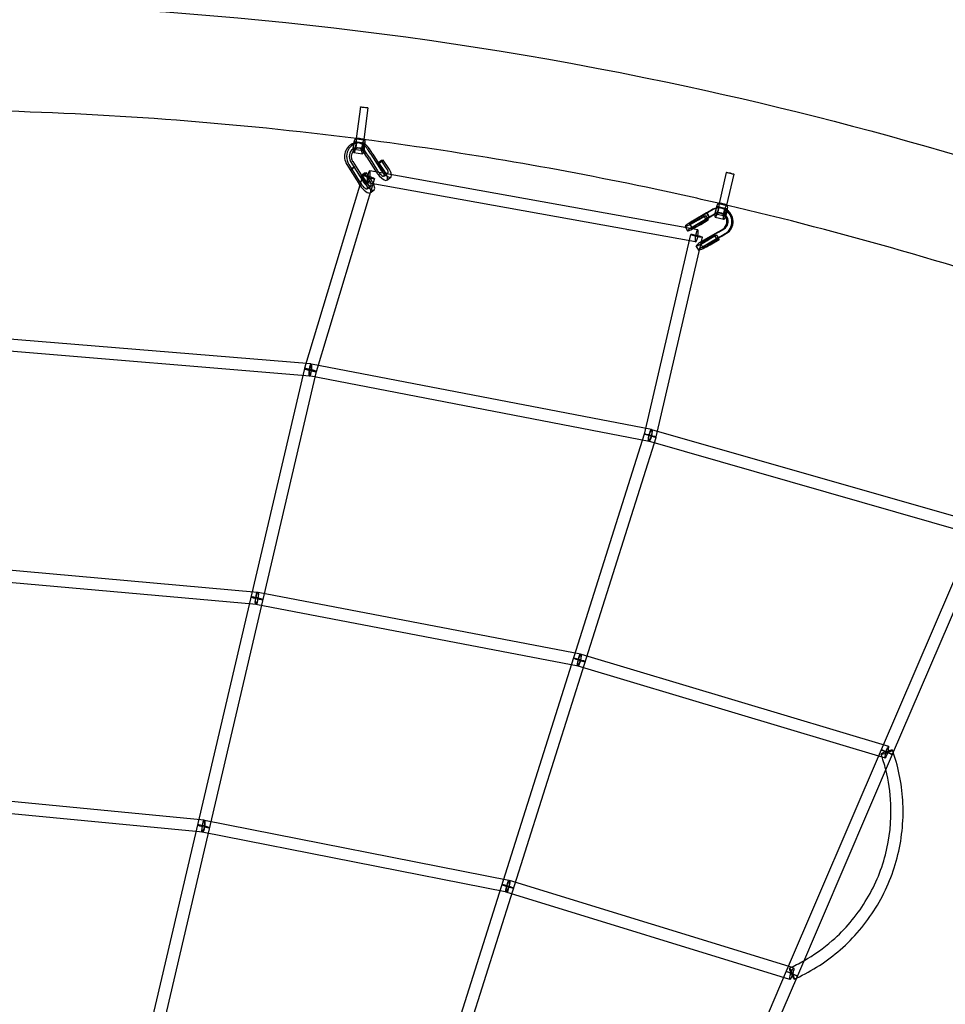
# Model space of a CAD drawing. Units: millimetres. Extents: x -7816 to 7817, y -7930 to 7930.
# Drawn here: x 187 to 1641, y 4511 to 6057 of the extents above; entities that cross this region are included whole.
import ezdxf

# ---------------------------------------------------------------- set-up
doc = ezdxf.new("R2010")
doc.units = ezdxf.units.MM
doc.header["$LTSCALE"] = 20
doc.linetypes.add('HIDDEN', pattern=[9.525, 6.35, -3.175])
doc.layers.add('2d', color=230, linetype='Continuous')
doc.layers.add('CSA-Safetyzone', color=63, linetype='HIDDEN')

msp = doc.modelspace()

# ---------------------------------------------------------------- linework, layer by layer
at = {"layer": '2d', "linetype": 'Continuous'}
for p, q in [((722.4, 5920.2), (715.9, 5870.8)), ((734.3, 5918.7), (727.8, 5869.2)), ((714.5, 5865.8), (728.1, 5863.8)), ((715.3, 5871), (728.8, 5869)), ((716.1, 5870.8), (727.7, 5869.1)), ((721, 5863.8), (717.7, 5863.9)), ((712, 5848.7), (725.6, 5846.7)), ((712.8, 5853.9), (726.3, 5851.9)), ((720.8, 5855.8), (717.5, 5855.9)), ((732.7, 5841.6), (727.4, 5850.1)), ((736, 5841.5), (730.7, 5850)), ((738.7, 5846.1), (733.4, 5854.6)), ((742, 5846.1), (736.7, 5854.6)), ((738.7, 5846.1), (752.3, 5824.5)), ((742, 5846.1), (755.7, 5824.3)), ((701.1, 5830.1), (706.4, 5821.7)), ((704.3, 5830.1), (709.7, 5821.6)), ((707.1, 5834.7), (712.4, 5826.2)), ((710.4, 5834.6), (715.7, 5826.2)), ((732.7, 5841.6), (746.3, 5819.9)), ((736, 5841.5), (749.6, 5819.8)), ((755.4, 5836.2), (749.4, 5831.6)), ((749.4, 5831.6), (752.2, 5832.1)), ((757.1, 5820.1), (749.4, 5831.6)), ((752.2, 5832.1), (758.3, 5836.7)), ((760, 5820.6), (752.2, 5832.1)), ((758.3, 5836.7), (755.4, 5836.2)), ((763.1, 5824.6), (755.4, 5836.2)), ((766, 5825.2), (758.3, 5836.7)), ((726.4, 5813.2), (634.8, 5510)), ((706.4, 5821.7), (712.4, 5826.2)), ((706.4, 5821.7), (712.4, 5826.2)), ((706.4, 5821.7), (720, 5800)), ((706.4, 5821.7), (706.4, 5821.7)), ((708, 5821.6), (706.4, 5821.7)), ((708, 5821.6), (706.4, 5821.7)), ((714, 5826.2), (708, 5821.6)), ((709.7, 5821.6), (709.7, 5821.6)), ((709.7, 5821.6), (723.3, 5799.8)), ((712.4, 5826.2), (714, 5826.2)), ((712.4, 5826.2), (714, 5826.2)), ((712.4, 5826.2), (726, 5804.6)), ((715.7, 5826.2), (715.7, 5826.2)), ((715.7, 5826.2), (729.3, 5804.4)), ((729, 5816.2), (723, 5811.7)), ((723, 5811.7), (725.9, 5812.2)), ((725.9, 5812.2), (731.9, 5816.8)), ((733.7, 5800.7), (725.9, 5812.2)), ((731.9, 5816.8), (729, 5816.2)), ((736.8, 5804.7), (729, 5816.2)), ((739.7, 5805.3), (731.9, 5816.8)), ((1252.3, 5727.2), (737.2, 5819.8)), ((759.4, 5811.8), (765.4, 5816.4)), ((1297.1, 5817.5), (1285.8, 5768.9)), ((1308.8, 5814.8), (1297.5, 5766.2)), ((744.6, 5807.7), (653, 5504.5)), ((730.8, 5800.2), (723, 5811.7)), ((1248.9, 5708.5), (733.8, 5801.1)), ((764.2, 5805.5), (770.3, 5810)), ((733.1, 5791.9), (739.1, 5796.5)), ((737.9, 5785.5), (743.9, 5790.1)), ((1285.2, 5769.2), (1298.5, 5765.9)), ((1286, 5769), (1297.3, 5766.1)), ((1265.8, 5753.8), (1243.8, 5740.7)), ((1267.8, 5754.1), (1245.6, 5741)), ((1274.4, 5758.9), (1265.8, 5753.8)), ((1266.8, 5753.9), (1265.8, 5753.8)), ((1266.8, 5753.9), (1265.8, 5753.8)), ((1265.8, 5753.8), (1269.8, 5746.8)), ((1265.8, 5753.8), (1265.8, 5753.8)), ((1265.8, 5753.8), (1269.8, 5746.8)), ((1270.7, 5747), (1266.8, 5753.9)), ((1276.4, 5759.2), (1267.8, 5754.1)), ((1267.8, 5754.1), (1267.8, 5754.1)), ((1278.4, 5751.9), (1269.8, 5746.8)), ((1280.3, 5752.3), (1271.7, 5747.2)), ((1281, 5752.5), (1294.3, 5749.2)), ((1283.1, 5761.7), (1281.2, 5761.4)), ((1284.5, 5753.8), (1282.6, 5753.5)), ((1283.9, 5764.1), (1297.2, 5760.8)), ((1239.4, 5736.6), (1243.3, 5729.7)), ((1269.8, 5746.8), (1247.7, 5733.8)), ((1271.7, 5747.2), (1249.5, 5734.1)), ((1250.7, 5742.1), (1262.1, 5749)), ((1253.2, 5742.8), (1264.6, 5749.7)), ((1254.6, 5735.2), (1266, 5742.1)), ((1257.1, 5735.9), (1268.5, 5742.8)), ((1262.1, 5749), (1264.6, 5749.7)), ((1266, 5742.1), (1262.1, 5749)), ((1264.6, 5749.7), (1268.5, 5742.8)), ((1268.5, 5742.8), (1266, 5742.1)), ((1269.8, 5746.8), (1270.7, 5747)), ((1269.8, 5746.8), (1270.7, 5747)), ((1271.7, 5747.2), (1271.7, 5747.2)), ((1279.7, 5747.4), (1293, 5744.1)), ((1168.5, 5406.5), (1241.4, 5720)), ((1232.4, 5732.7), (1236.3, 5725.7)), ((1283, 5723.4), (1260.9, 5710.4)), ((1284.9, 5723.7), (1262.7, 5710.6)), ((1283, 5723.4), (1291.6, 5728.5)), ((1284.9, 5723.7), (1293.6, 5728.9)), ((1286.9, 5716.5), (1295.5, 5721.6)), ((1288.8, 5716.8), (1297.5, 5721.9)), ((1187, 5402.2), (1259.9, 5715.7)), ((1256.5, 5706.2), (1260.4, 5699.3)), ((1286.9, 5716.5), (1264.8, 5703.4)), ((1288.8, 5716.8), (1266.7, 5703.7)), ((1267.8, 5711.8), (1279.2, 5718.6)), ((1270.4, 5712.5), (1281.8, 5719.3)), ((1271.7, 5704.8), (1283.2, 5711.7)), ((1274.3, 5705.5), (1285.7, 5712.4)), ((1279.2, 5718.6), (1281.8, 5719.3)), ((1283.2, 5711.7), (1279.2, 5718.6)), ((1281.8, 5719.3), (1285.7, 5712.4)), ((1285.7, 5712.4), (1283.2, 5711.7)), ((1249.5, 5702.3), (1253.4, 5695.4)), ((644.6, 5516.7), (102.7, 5561.6)), ((1820.5, 5564.2), (1540.4, 4911.2)), ((1837.9, 5556.7), (1557.8, 4903.7)), ((643.1, 5497.7), (101.1, 5542.7)), ((634.6, 5509.4), (207.1, 3685.5)), ((653.1, 5505), (225.6, 3681.1)), ((1179.5, 5413.7), (645.7, 5516.5)), ((1175.9, 5395.1), (642.1, 5497.9)), ((1700.9, 5264.3), (1180.4, 5413.5)), ((495.1, 3276.5), (1168.7, 5407.3)), ((513.2, 3270.8), (1186.8, 5401.5)), ((1695.6, 5246), (1175.1, 5395.3)), ((59.1, 5203.3), (560.8, 5158.5)), ((57.4, 5184.3), (559.1, 5139.6)), ((561.7, 5158.4), (1068.2, 5061.5)), ((558.1, 5139.7), (1064.6, 5042.8)), ((1069.1, 5061.2), (1551.8, 4916.5)), ((1063.7, 5043), (1546.4, 4898.3)), ((1540.4, 4911.2), (1391.2, 4563.4)), ((1557.8, 4903.7), (1408.7, 4555.9)), ((476.9, 4800.4), (15.5, 4844.9)), ((475.1, 4781.5), (13.7, 4826)), ((955.8, 4705.9), (477.8, 4800.2)), ((952.2, 4687.3), (474.1, 4781.6)), ((1402.7, 4568.7), (956.8, 4705.7)), ((1397.1, 4550.6), (951.2, 4687.5)), ((1391.2, 4563.4), (1242, 4215.6)), ((1408.7, 4555.9), (1259.4, 4208.1))]:
    msp.add_line(p, q, dxfattribs=at)
for centre, major_axis, ratio in [((728.4, 5919.5), (5.95, -0.78), 0.061631), ((713.7, 5859.8), (0.86, 5.94), 0.215515), ((1302.9, 5816.1), (5.84, -1.36), 0.080629), ((1282.5, 5758.3), (1.46, 5.82), 0.211849), ((1177.7, 5404.4), (-2.62, -9.13), 0.179702), ((1177.7, 5404.4), (-1.8, -9.33), 0.18444), ((1177.7, 5404.4), (-9.25, 2.15), 0.049097), ((1177.7, 5404.4), (-9.06, 2.86), 0.049246), ((559.9, 5149), (1.79, 9.33), 0.175058), ((559.9, 5149), (0.84, 9.46), 0.18019), ((1066.4, 5052.1), (2.73, 9.1), 0.171865), ((1066.4, 5052.1), (1.79, 9.33), 0.175058), ((476, 4790.9), (-1.84, -9.32), 0.165008), ((476, 4790.9), (-0.91, -9.46), 0.171889), ((954, 4696.6), (-2.79, -9.08), 0.161586), ((954, 4696.6), (-1.84, -9.32), 0.165008), ((1399.9, 4559.6), (8.73, -3.74), 0.018108), ((1399.9, 4559.6), (8.73, -3.75), 0.020026), ((1399.9, 4559.6), (-3.86, 8.68), 0.066385), ((1399.9, 4559.6), (-2.79, -9.08), 0.161586)]:
    msp.add_ellipse(centre, major_axis=major_axis, ratio=ratio, dxfattribs=at)
for centre, major_axis, ratio, start_param, end_param in [((717.2, 5842.4), (0.4, 21.5), 0.912129, 0.306785, 2.194865), ((720.5, 5842.3), (0.4, 21.5), 0.912129, 5.966297, 8.47805), ((713.7, 5859.8), (1.6, 11.1), 0.215515, 0.206191, 3.141593), ((717.2, 5842.4), (0.4, 21.5), 0.912129, 5.815117, 6.58997), ((713.7, 5859.8), (1.6, 11.1), 0.215515, 3.141593, 6.346342), ((713.7, 5859.8), (1.6, 11.1), 0.215515, 0.063156, 0.206191), ((721.9, 5870), (-5.95, 0.78), 0.061631, 6.065545, 6.588063), ((721.9, 5870), (-5.95, 0.78), 0.061631, 2.943246, 6.065545), ((721.9, 5870), (-5.95, 0.78), 0.061631, 0.304877, 2.923953), ((727.2, 5857.9), (1.6, 11.1), 0.215515, 0.063156, 3.906076), ((727.2, 5857.9), (0.86, 5.94), 0.215515, 2.078587, 5.482812), ((727.2, 5857.9), (0.86, 5.94), 0.215515, 1.165946, 2.078587), ((727.2, 5857.9), (0.86, 5.94), 0.215515, 0.959561, 1.165946), ((717.2, 5842.4), (0.4, 21.5), 0.912129, 5.338774, 5.815117), ((727.2, 5857.9), (0.86, 5.94), 0.215515, 0.063156, 0.959561), ((720.5, 5842.3), (0.4, 21.5), 0.912129, 5.338774, 5.966297), ((721.9, 5870), (-5.95, 0.78), 0.061631, 2.923953, 2.943246), ((727.2, 5857.9), (1.6, 11.1), 0.215515, 3.906076, 5.04422), ((727.2, 5857.9), (0.86, 5.94), 0.215515, 5.482812, 6.346342), ((727.2, 5857.9), (1.6, 11.1), 0.215515, 5.04422, 6.346342), ((717.2, 5842.4), (0.3, 13.5), 0.912129, 0.576426, 2.194865), ((720.5, 5842.3), (0.3, 13.5), 0.912129, 0.909333, 2.194865), ((717.2, 5842.4), (0.3, 13.5), 0.912129, 5.591179, 6.859611), ((720.5, 5842.3), (0.3, 13.5), 0.912129, 5.339394, 7.192518), ((717.2, 5842.4), (0.3, 13.5), 0.912129, 5.339394, 5.591179), ((735.5, 5810.4), (9.09, -2.75), 0.076168, 3.141593, 6.283185), ((735.5, 5810.4), (9.09, -2.75), 0.076168, 1.787905, 3.141593), ((735.5, 5810.4), (-1.68, -9.35), 0.2064, 3.141593, 4.613502), ((735.5, 5810.4), (-1.68, -9.35), 0.2064, 0, 3.141593), ((753.7, 5819.4), (10.6, -14), 0.33264, 4.431141, 4.979811), ((753.7, 5819.4), (5.73, -7.58), 0.33264, 4.422031, 7.692933), ((753.7, 5819.4), (10.6, -14), 0.33264, 4.979811, 7.691573), ((759.7, 5824), (10.6, -14), 0.33264, 4.431141, 5.341736), ((759.7, 5824), (5.73, -7.58), 0.33264, 4.422031, 7.692933), ((759.7, 5824), (10.6, -14), 0.33264, 5.341736, 6.809505), ((759.7, 5824), (10.6, -14), 0.33264, 0.52632, 1.408387), ((727.4, 5799.5), (10.6, -14), 0.33264, 4.431141, 4.606985), ((727.4, 5799.5), (10.6, -14), 0.33264, 4.606985, 6.272094), ((727.4, 5799.5), (5.73, -7.58), 0.33264, 4.422031, 7.692933), ((733.4, 5804.1), (10.6, -14), 0.33264, 4.431141, 5.676065), ((733.4, 5804.1), (5.73, -7.58), 0.33264, 4.422031, 7.692933), ((735.5, 5810.4), (-1.68, -9.35), 0.2064, 4.613502, 6.283185), ((735.5, 5810.4), (9.09, -2.75), 0.076168, 0, 1.787905), ((727.4, 5799.5), (10.6, -14), 0.33264, 0, 1.408387), ((733.4, 5804.1), (10.6, -14), 0.33264, 5.676065, 7.279048), ((733.4, 5804.1), (10.6, -14), 0.33264, 0.995863, 1.408387), ((727.4, 5799.5), (10.6, -14), 0.33264, 6.272094, 6.283185), ((1282.5, 5758.3), (2.7, 10.9), 0.211849, 0.240257, 3.141593), ((1282.5, 5758.3), (2.7, 10.9), 0.211849, 3.141593, 6.365781), ((1282.5, 5758.3), (2.7, 10.9), 0.211849, 0.082595, 0.240257), ((1291.6, 5767.6), (-5.84, 1.36), 0.080629, 6.069011, 6.61369), ((1291.6, 5767.6), (-5.84, 1.36), 0.080629, 2.927418, 6.069011), ((1291.6, 5767.6), (-5.84, 1.36), 0.080629, 0.330505, 2.807161), ((1295.7, 5755), (2.7, 10.9), 0.211849, 0.119359, 4.033481), ((1291.6, 5767.6), (-5.84, 1.36), 0.080629, 2.807161, 2.927418), ((1295.7, 5755), (2.7, 10.9), 0.211849, 0.082595, 0.119359), ((1295.7, 5755), (2.7, 10.9), 0.211849, 6.170668, 6.365781), ((1285, 5740.2), (-3.8, 21.2), 0.969392, 0.01867, 0.34673), ((1286.9, 5740.5), (-3.8, 21.2), 0.969392, 5.644335, 6.629916), ((1285, 5740.2), (-2.4, 13.3), 0.969392, 0.294333, 0.34673), ((1285, 5740.2), (-2.4, 13.3), 0.969392, 5.378187, 6.577519), ((1286.9, 5740.5), (-2.4, 13.3), 0.969392, 3.49126, 6.629916), ((1285, 5740.2), (-3.8, 21.2), 0.969392, 5.56912, 6.301855), ((1295.7, 5755), (1.46, 5.82), 0.211849, 0.9723, 2.371203), ((1295.7, 5755), (1.46, 5.82), 0.211849, 2.371203, 2.64118), ((1295.7, 5755), (1.46, 5.82), 0.211849, 3.378681, 5.493185), ((1285, 5740.2), (-3.8, 21.2), 0.969392, 3.49064, 5.56912), ((1295.7, 5755), (1.46, 5.82), 0.211849, 0.95256, 0.9723), ((1295.7, 5755), (1.46, 5.82), 0.211849, 0.082595, 0.95256), ((1295.7, 5755), (2.7, 10.9), 0.211849, 4.033481, 5.050395), ((1286.9, 5740.5), (-3.8, 21.2), 0.969392, 3.49064, 5.644335), ((1295.7, 5755), (1.46, 5.82), 0.211849, 5.493185, 6.365781), ((1295.7, 5755), (2.7, 10.9), 0.211849, 5.050395, 6.170668), ((1247.6, 5741.3), (-15.2, -8.6), 0.083433, 4.921781, 6.283185), ((1247.6, 5741.3), (-15.2, -8.6), 0.083433, 0, 1.899027), ((1247.6, 5741.3), (-8.27, -4.67), 0.083433, 4.912671, 8.183573), ((1251.5, 5734.3), (-8.27, -4.67), 0.083433, 4.912671, 8.183573), ((1251.5, 5734.3), (-15.2, -8.6), 0.083433, 1.008624, 1.899027), ((1285, 5740.2), (-2.4, 13.3), 0.969392, 3.49126, 5.378187), ((1295.7, 5755), (1.46, 5.82), 0.211849, 2.64118, 3.378681), ((1251.5, 5734.3), (-15.2, -8.6), 0.083433, 5.475416, 7.29181), ((1251.5, 5734.3), (-15.2, -8.6), 0.083433, 4.921781, 5.475416), ((1250.6, 5717.8), (-9.25, 2.15), 0.049097, 0, 3.141593), ((1250.6, 5717.8), (-9.25, 2.15), 0.049097, 4.922678, 6.283185), ((1250.6, 5717.8), (-1.68, -9.35), 0.2064, 1.608486, 4.653844), ((1264.8, 5710.9), (-15.2, -8.6), 0.083433, 5.106814, 8.182213), ((1250.6, 5717.8), (-1.68, -9.35), 0.2064, 4.653844, 6.283185), ((1250.6, 5717.8), (-9.25, 2.15), 0.049097, 3.141593, 4.922678), ((1250.6, 5717.8), (-1.68, -9.35), 0.2064, 0, 1.608486), ((1268.7, 5704), (-15.2, -8.6), 0.083433, 0.43894, 1.899027), ((1264.8, 5710.9), (-8.27, -4.67), 0.083433, 4.912671, 8.183573), ((1264.8, 5710.9), (-15.2, -8.6), 0.083433, 4.921781, 5.106814), ((1268.7, 5704), (-8.27, -4.67), 0.083433, 4.912671, 8.183573), ((1268.7, 5704), (-15.2, -8.6), 0.083433, 5.691515, 6.722126), ((1268.7, 5704), (-15.2, -8.6), 0.083433, 4.921781, 5.691515), ((643.9, 5507.2), (9.25, -2.17), 0.077397, 1.771649, 6.283185), ((643.9, 5507.2), (9.09, -2.75), 0.076168, 1.778378, 6.283185), ((643.9, 5507.2), (-1.8, -9.33), 0.18444, 4.62885, 6.283185), ((643.9, 5507.2), (-0.79, -9.47), 0.187217, 4.607867, 6.283185), ((643.9, 5507.2), (-1.8, -9.33), 0.18444, 0, 4.618097), ((643.9, 5507.2), (-0.79, -9.47), 0.187217, 0, 4.596149), ((643.9, 5507.2), (9.09, -2.75), 0.076168, 1.764342, 1.778378), ((643.9, 5507.2), (-0.79, -9.47), 0.187217, 4.596149, 4.607867), ((643.9, 5507.2), (9.25, -2.17), 0.077397, 1.758887, 1.771649), ((643.9, 5507.2), (-1.8, -9.33), 0.18444, 4.618097, 4.62885), ((643.9, 5507.2), (9.09, -2.75), 0.076168, 0, 1.764342), ((643.9, 5507.2), (9.25, -2.17), 0.077397, 0, 1.758887), ((559.9, 5149), (9.25, -2.17), 0.077397, 1.763842, 6.283185), ((559.9, 5149), (9.25, -2.17), 0.077397, 1.749479, 1.763842), ((559.9, 5149), (9.25, -2.17), 0.077397, 0, 1.749479), ((1066.4, 5052.1), (-9.06, 2.86), 0.049246, 4.894942, 6.283185), ((1066.4, 5052.1), (-9.06, 2.86), 0.049246, 0, 4.885639), ((1066.4, 5052.1), (-9.06, 2.86), 0.049246, 4.885639, 4.894942), ((1549.1, 4907.4), (2.73, 9.1), 0.171865, 1.533202, 6.283185), ((1549.1, 4907.4), (2.73, 9.1), 0.171865, 0, 1.532232), ((1549.1, 4907.4), (8.73, -3.74), 0.018108, 1.746603, 6.283185), ((1549.1, 4907.4), (8.73, -3.75), 0.019067, 1.74671, 6.283185), ((1549.1, 4907.4), (-8.94, -3.2), 0.092833, 6.258501, 11.014698), ((1549.1, 4907.4), (-8.94, -3.2), 0.092833, 4.838406, 6.258501), ((1549.1, 4907.4), (2.73, 9.1), 0.171865, 1.532232, 1.533202), ((1549.1, 4907.4), (8.73, -3.75), 0.019067, 1.686774, 1.74671), ((1549.1, 4907.4), (8.73, -3.74), 0.018108, 1.687806, 1.746603), ((1549.1, 4907.4), (-8.94, -3.2), 0.092833, 4.731513, 4.838406), ((1549.1, 4907.4), (8.73, -3.74), 0.018108, 0, 1.687806), ((1549.1, 4907.4), (8.73, -3.75), 0.019067, 0, 1.686774), ((476, 4790.9), (9.25, -2.17), 0.077397, 1.754669, 6.283185), ((476, 4790.9), (9.25, -2.17), 0.077397, 1.738848, 1.754669), ((476, 4790.9), (9.25, -2.17), 0.077397, 0, 1.738848), ((954, 4696.6), (-9.06, 2.86), 0.049246, 4.884326, 6.283185), ((954, 4696.6), (-9.06, 2.86), 0.049246, 0, 4.87489), ((954, 4696.6), (-9.06, 2.86), 0.049246, 4.87489, 4.884326)]:
    msp.add_ellipse(centre, major_axis=major_axis, ratio=ratio, start_param=start_param, end_param=end_param, dxfattribs=at)
for points, knots in [([(0.2, 6084.2), (-636.5, 6084.2), (-1273, 5979.5), (-2481.6, 5571.4), (-3053.6, 5268.1), (-4075, 4493.3), (-4524.4, 4021.9), (-5255, 2958.9), (-5536.1, 2367.4), (-5901.5, 1123.9), (-5985.8, 472.1), (-5948.8, -825.5), (-5827.5, -1471.2), (-5391.8, -2691.2), (-5077.3, -3265.2), (-4287.1, -4283.4), (-3811.4, -4727.5), (-2747.1, -5440.5), (-2158.7, -5709.4), (-928.5, -6045), (-287, -6111.6), (984.1, -6035.9), (1613.5, -5893.6), (2796.8, -5414.3), (3350.3, -5077.5), (4325.7, -4243.2), (4747.3, -3745.9), (5415.8, -2641.2), (5662.6, -2034), (5956.2, -770.8), (6002.9, -115.2), (5891.7, 1178.1), (5733.6, 1815.5), (5228.7, 3007.5), (4881.9, 3561.8), (4034.7, 4531.2), (3534.4, 4946.2), (2431.1, 5594.6), (1828.3, 5828.1), (808.7, 6042.2), (404.4, 6084.2), (0.2, 6084.2)], [0, 0, 0, 0, 0.319828, 0.319828, 0.639692, 0.639692, 0.959648, 0.959648, 1.279709, 1.279709, 1.599847, 1.599847, 1.920009, 1.920009, 2.240137, 2.240137, 2.56018, 2.56018, 2.880117, 2.880117, 3.199969, 3.199969, 3.519798, 3.519798, 3.839676, 3.839676, 4.159652, 4.159652, 4.47973, 4.47973, 4.799877, 4.799877, 5.120037, 5.120037, 5.440152, 5.440152, 5.760176, 5.760176, 6.080095, 6.080095, 6.283185, 6.283185, 6.283185, 6.283185]), ([(1286.7, 5768.6), (1248.3, 5777.5), (1209.7, 5786), (1024, 5825), (875.7, 5850.1), (726.7, 5869.3)], [6.05950934, 6.05950934, 6.05950934, 6.05950934, 6.07990137, 6.07990137, 6.15759675, 6.15759675, 6.15759675, 6.15759675]), ([(1407.2, 4552.5), (1432.1, 4564), (1455.4, 4579.1), (1497.7, 4616), (1516.4, 4638.1), (1546.7, 4687), (1558.1, 4713.7), (1572.6, 4769.2), (1575.7, 4798), (1573.3, 4854), (1568.1, 4881.2), (1559.3, 4907.1)], [3.573474, 3.573474, 3.573474, 3.573474, 3.860827, 3.860827, 4.161266, 4.161266, 4.461706, 4.461706, 4.762145, 4.762145, 5.049464, 5.049464, 5.049464, 5.049464]), ([(1418.6, 4579.7), (1434.6, 4588.7), (1449.7, 4599.3), (1483.7, 4629.1), (1501.3, 4649.8), (1529.5, 4695.4), (1540.2, 4720.3), (1553.8, 4772.2), (1556.6, 4799.1), (1554.7, 4844.2), (1552, 4862.4), (1547.5, 4880.1)], [3.654768, 3.654768, 3.654768, 3.654768, 3.860827, 3.860827, 4.161266, 4.161266, 4.461706, 4.461706, 4.762145, 4.762145, 4.967994, 4.967994, 4.967994, 4.967994])]:
    msp.add_open_spline(points, degree=3, knots=knots, dxfattribs=at)
for points in [[(716.2, 5870.6), (528.5, 5894.4), (339.7, 5908.9), (150.6, 5913.9)], [(726.7, 5869.3), (723.2, 5869.7), (719.7, 5870.2), (716.2, 5870.6)], [(1294.9, 5766.6), (1292.2, 5767.3), (1289.5, 5767.9), (1286.7, 5768.6)], [(1846, 5608.5), (1665, 5670.4), (1481, 5723.2), (1294.9, 5766.6)], [(1547.5, 4880.1), (1545.4, 4888.3), (1543, 4896.3), (1540.1, 4904.2)], [(1559.3, 4907.1), (1558.9, 4908.3), (1558.4, 4909.5), (1558, 4910.6)], [(1396.1, 4568.3), (1403.8, 4571.7), (1411.3, 4575.5), (1418.6, 4579.7)], [(1403.8, 4551), (1404.9, 4551.5), (1406.1, 4552), (1407.2, 4552.5)]]:
    msp.add_open_spline(points, degree=3, dxfattribs=at)
at = {"layer": 'CSA-Safetyzone'}
msp.add_ellipse((0.3, 0), major_axis=(0, -7930), ratio=0.985657, dxfattribs=at)

doc.saveas('drawing.dxf')
